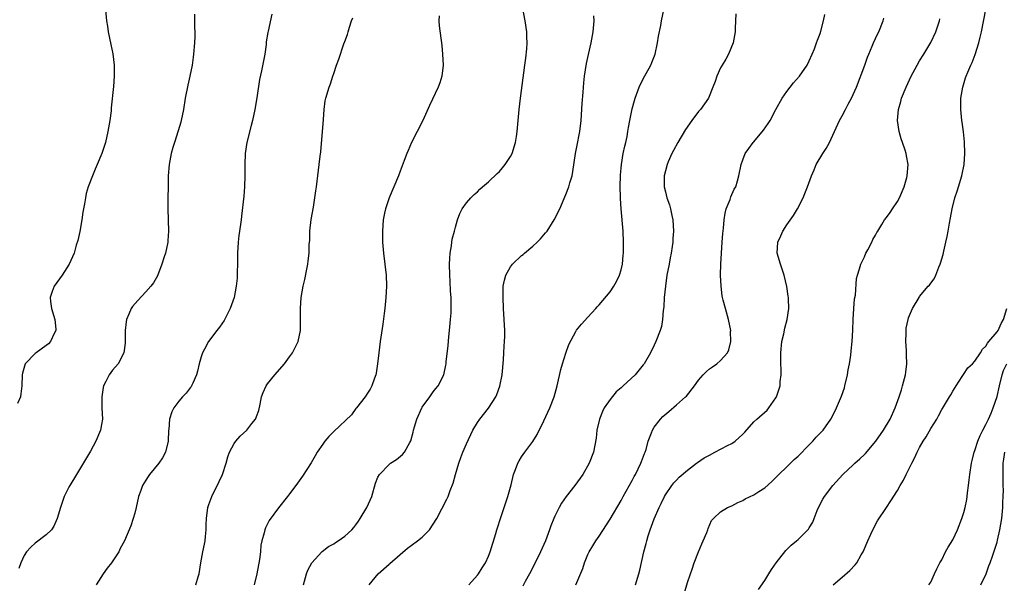
# Model space of a CAD drawing. Units: inches. Extents: x 2511000 to 2514000, y 1509000 to 1512000.
# Drawn here: x 2511668 to 2511846, y 1510211 to 1510313 of the extents above; entities that cross this region are included whole.
import ezdxf

# ---------------------------------------------------------------- set-up
doc = ezdxf.new("R2010")
doc.units = ezdxf.units.IN
doc.header["$MEASUREMENT"] = 0
doc.layers.add('LD25111509_2ft', color=82, linetype='Continuous')

msp = doc.modelspace()

# ---------------------------------------------------------------- linework, layer by layer
at = {"layer": 'LD25111509_2ft'}
for points, elevation in [([(2511683.72, 1510315), (2511683.87, 1510313), (2511684.04, 1510312.04), (2511684.2, 1510311), (2511684.7, 1510308.7), (2511685.03, 1510307.03), (2511685.28, 1510305), (2511685.29, 1510303), (2511685.14, 1510301.14), (2511684.75, 1510297.25), (2511684.71, 1510296.71), (2511684.5, 1510295), (2511684.16, 1510293), (2511683.68, 1510291), (2511683.05, 1510289), (2511682.22, 1510287), (2511681.84, 1510286.16), (2511681.35, 1510285), (2511680.6, 1510283), (2511680.24, 1510281.76), (2511680.07, 1510281), (2511679.9, 1510279.9), (2511679.72, 1510279), (2511679.62, 1510278.38), (2511679.44, 1510277), (2511679.07, 1510274.93), (2511678.71, 1510273.29), (2511678.43, 1510272.43), (2511678.05, 1510271), (2511677.14, 1510269), (2511675.85, 1510267), (2511674.4, 1510265), (2511674.08, 1510264.08), (2511673.67, 1510263), (2511673.74, 1510262.26), (2511673.92, 1510261), (2511674.56, 1510259), (2511674.74, 1510257.26), (2511674.75, 1510257), (2511674.45, 1510256.45), (2511673.75, 1510255), (2511673.37, 1510254.63), (2511673, 1510254.31), (2511671.18, 1510253), (2511671, 1510252.85), (2511669.15, 1510251), (2511668.68, 1510249.32), (2511668.65, 1510249), (2511668.59, 1510247), (2511668.41, 1510245.59), (2511668.31, 1510245), (2511667.81, 1510243.81)], 6956), ([(2511719.51, 1510211), (2511719.72, 1510211.72), (2511720.05, 1510213), (2511720.34, 1510213.66), (2511721.02, 1510214.98), (2511722.84, 1510217), (2511722.93, 1510217.07), (2511724.07, 1510217.93), (2511725, 1510218.46), (2511725.32, 1510218.68), (2511725.82, 1510219), (2511727, 1510219.8), (2511728.3, 1510221), (2511728.62, 1510221.38), (2511729, 1510221.86), (2511729.47, 1510222.53), (2511729.8, 1510223), (2511730.98, 1510225), (2511731.87, 1510227), (2511732.58, 1510229.42), (2511733, 1510230.49), (2511733.25, 1510231), (2511735, 1510232.78), (2511735.28, 1510233), (2511736.34, 1510233.66), (2511737.43, 1510234.57), (2511737.79, 1510235), (2511738.77, 1510236.77), (2511738.95, 1510237.05), (2511739.39, 1510238.61), (2511739.44, 1510239), (2511739.59, 1510239.59), (2511740.01, 1510241), (2511740.91, 1510243), (2511741, 1510243.15), (2511742.36, 1510245), (2511743, 1510245.91), (2511743.48, 1510246.52), (2511743.89, 1510247), (2511744.89, 1510249), (2511745.28, 1510250.72), (2511745.32, 1510251), (2511745.35, 1510251.35), (2511745.71, 1510254.29), (2511745.84, 1510255.84), (2511745.97, 1510257), (2511746.15, 1510259), (2511746.22, 1510260.22), (2511746.25, 1510261), (2511746.22, 1510263), (2511746.13, 1510264.13), (2511746.06, 1510265.94), (2511745.99, 1510267), (2511745.97, 1510269), (2511745.98, 1510270.02), (2511746.08, 1510271), (2511746.33, 1510272.33), (2511746.38, 1510273), (2511746.45, 1510273.55), (2511746.83, 1510275), (2511747, 1510275.72), (2511747.37, 1510277), (2511747.81, 1510278.19), (2511748.22, 1510279), (2511749, 1510280.1), (2511749.79, 1510281), (2511750.41, 1510281.59), (2511751, 1510282.1), (2511751.45, 1510282.55), (2511751.94, 1510283), (2511753, 1510283.89), (2511754.58, 1510285.42), (2511755, 1510285.79), (2511755.56, 1510286.44), (2511756.01, 1510287), (2511757, 1510288.5), (2511757.28, 1510289), (2511757.91, 1510291), (2511758.08, 1510292.08), (2511758.2, 1510293), (2511758.56, 1510297), (2511758.79, 1510299), (2511759.6, 1510305), (2511759.73, 1510306.27), (2511759.95, 1510307.95), (2511760, 1510309), (2511759.95, 1510310.05), (2511759.96, 1510311), (2511759.65, 1510313), (2511759.23, 1510315.23)], 6966), ([(2511749.47, 1510211), (2511751, 1510212.75), (2511751.2, 1510213), (2511751.87, 1510214.13), (2511752.45, 1510215), (2511753, 1510216.23), (2511753.31, 1510217), (2511754.31, 1510220.31), (2511754.52, 1510221), (2511754.65, 1510221.35), (2511755.16, 1510223), (2511755.85, 1510225), (2511756.52, 1510227), (2511757.08, 1510229.08), (2511757.55, 1510231), (2511757.91, 1510231.91), (2511758.29, 1510233), (2511758.53, 1510233.47), (2511759, 1510234.2), (2511759.56, 1510235), (2511761, 1510236.95), (2511761.78, 1510238.22), (2511763, 1510240.7), (2511764.1, 1510243), (2511764.89, 1510245), (2511765.41, 1510247), (2511766.06, 1510249.94), (2511766.37, 1510251), (2511767, 1510252.89), (2511767.54, 1510254.46), (2511768.81, 1510256.81), (2511768.93, 1510257.07), (2511769.81, 1510258.18), (2511771, 1510259.41), (2511772.43, 1510261), (2511772.68, 1510261.32), (2511773, 1510261.65), (2511775, 1510264.01), (2511775.67, 1510265), (2511776.13, 1510265.87), (2511776.7, 1510267), (2511777, 1510267.96), (2511777.22, 1510269), (2511777.39, 1510270.61), (2511777.41, 1510271), (2511777.41, 1510271.41), (2511777.45, 1510273), (2511777.34, 1510275), (2511776.98, 1510279), (2511776.87, 1510280.87), (2511776.89, 1510281.11), (2511776.85, 1510283), (2511776.88, 1510285.12), (2511777.04, 1510287), (2511777.38, 1510289), (2511777.64, 1510290.36), (2511777.82, 1510291), (2511778.07, 1510292.07), (2511778.23, 1510293), (2511778.31, 1510293.69), (2511778.59, 1510295), (2511779, 1510297.09), (2511779.4, 1510298.6), (2511779.52, 1510299), (2511780.26, 1510301), (2511781, 1510302.53), (2511782.35, 1510305), (2511782.54, 1510305.46), (2511783.14, 1510307), (2511783.6, 1510309), (2511783.78, 1510310.22), (2511784.15, 1510312.15), (2511784.29, 1510313), (2511784.7, 1510315)], 6970), ([(2511801.84, 1510210.16), (2511803, 1510211.81), (2511803.74, 1510213), (2511804.18, 1510213.82), (2511805.03, 1510215), (2511806.78, 1510217.22), (2511807.78, 1510218.22), (2511808.73, 1510219), (2511809, 1510219.25), (2511810.78, 1510221), (2511810.88, 1510221.12), (2511811, 1510221.33), (2511811.65, 1510222.35), (2511811.92, 1510223), (2511812.48, 1510224.48), (2511812.7, 1510225), (2511813.51, 1510226.49), (2511813.81, 1510227), (2511815.32, 1510229), (2511817.11, 1510231), (2511819, 1510232.73), (2511819.27, 1510233), (2511820.19, 1510233.81), (2511821, 1510234.6), (2511821.21, 1510234.79), (2511823.09, 1510237), (2511824.49, 1510239), (2511825.66, 1510241), (2511826.58, 1510243), (2511827.29, 1510245), (2511827.69, 1510246.31), (2511827.92, 1510247), (2511828.43, 1510249), (2511828.51, 1510249.49), (2511828.68, 1510251), (2511828.62, 1510252.62), (2511828.63, 1510253), (2511828.62, 1510253.38), (2511828.51, 1510255), (2511828.54, 1510256.54), (2511828.54, 1510257), (2511828.58, 1510257.42), (2511828.9, 1510259), (2511829, 1510259.29), (2511829.74, 1510261), (2511830.9, 1510263), (2511831, 1510263.14), (2511832.56, 1510265), (2511832.77, 1510265.23), (2511833, 1510265.55), (2511833.64, 1510266.36), (2511833.91, 1510267), (2511834.46, 1510268.46), (2511834.72, 1510269), (2511834.8, 1510269.2), (2511835.23, 1510270.77), (2511835.35, 1510271.35), (2511835.76, 1510273), (2511835.98, 1510274.02), (2511836.18, 1510275), (2511836.4, 1510276.4), (2511836.59, 1510277.41), (2511836.86, 1510279), (2511837.38, 1510281), (2511837.79, 1510282.21), (2511838.04, 1510283), (2511838.65, 1510285), (2511839.06, 1510287), (2511839.2, 1510289), (2511839.12, 1510291.12), (2511838.91, 1510292.91), (2511838.68, 1510294.68), (2511838.62, 1510295), (2511838.43, 1510297), (2511838.47, 1510299), (2511838.79, 1510301), (2511839.31, 1510302.69), (2511839.42, 1510303), (2511839.71, 1510303.71), (2511840.26, 1510305), (2511840.51, 1510305.49), (2511841.06, 1510306.94), (2511841.71, 1510309), (2511841.98, 1510310.02), (2511842.19, 1510311), (2511843, 1510315.05)], 6980), ([(2511699.79, 1510314.21), (2511699.82, 1510311.82), (2511699.86, 1510311), (2511699.85, 1510310.15), (2511699.81, 1510309), (2511699.65, 1510307), (2511699.56, 1510306.44), (2511699.38, 1510305), (2511698.99, 1510303), (2511698.61, 1510301.39), (2511698.15, 1510299), (2511697.79, 1510297), (2511697.38, 1510295), (2511697.31, 1510294.69), (2511696.88, 1510293.12), (2511696.17, 1510291), (2511695.91, 1510290.09), (2511695.57, 1510289), (2511695.2, 1510287), (2511695.06, 1510285), (2511695.01, 1510278.99), (2511695.12, 1510275), (2511695, 1510273.3), (2511694.97, 1510272.97), (2511694.54, 1510271), (2511694.35, 1510270.35), (2511693.93, 1510269), (2511693.12, 1510266.88), (2511692.39, 1510265.61), (2511691.93, 1510265), (2511691, 1510263.98), (2511689.54, 1510262.46), (2511688.62, 1510261.38), (2511688.38, 1510261), (2511687.94, 1510259.94), (2511687.49, 1510259), (2511687.42, 1510258.58), (2511687.27, 1510257), (2511687.29, 1510255), (2511687.28, 1510254.72), (2511687.04, 1510253), (2511685.98, 1510251), (2511685, 1510249.82), (2511684.38, 1510249), (2511683.78, 1510247.78), (2511683.35, 1510247), (2511683.27, 1510246.73), (2511683.02, 1510245), (2511683.06, 1510243), (2511683.14, 1510241), (2511683, 1510240), (2511682.83, 1510239), (2511681.96, 1510237), (2511681, 1510235.2), (2511679, 1510231.86), (2511678.45, 1510231), (2511677.25, 1510229), (2511677, 1510228.54), (2511676.25, 1510227), (2511675.9, 1510226.1), (2511675.55, 1510225), (2511674.97, 1510223), (2511674.38, 1510221.62), (2511673.91, 1510221), (2511673, 1510220.08), (2511671, 1510218.56), (2511670.19, 1510217.81), (2511669.39, 1510217), (2511669, 1510216.33), (2511668.38, 1510215), (2511668.04, 1510213.96)], 6958), ([(2511713.78, 1510314.22), (2511713.14, 1510311.14), (2511713.08, 1510310.92), (2511712.8, 1510309.2), (2511712.75, 1510308.75), (2511712.51, 1510307), (2511711.95, 1510303.95), (2511711.58, 1510302.42), (2511711.07, 1510299.07), (2511710.74, 1510297), (2511710.32, 1510295), (2511710.05, 1510294.05), (2511709.27, 1510291), (2511708.98, 1510289.02), (2511708.92, 1510287), (2511708.92, 1510285), (2511708.86, 1510283), (2511708.71, 1510281.29), (2511708.3, 1510277.7), (2511708.24, 1510277), (2511708.15, 1510276.15), (2511707.84, 1510274.16), (2511707.72, 1510273), (2511707.61, 1510271), (2511707.58, 1510269), (2511707.54, 1510267.54), (2511707.54, 1510267), (2511707.51, 1510266.49), (2511707.36, 1510265), (2511706.97, 1510263), (2511706.26, 1510261), (2511705.15, 1510258.85), (2511704.36, 1510257.64), (2511703.86, 1510257), (2511702.37, 1510255), (2511701.61, 1510253.61), (2511701.25, 1510253), (2511701, 1510252.24), (2511700.67, 1510251), (2511700.33, 1510249.66), (2511700.2, 1510249), (2511699.5, 1510247.5), (2511699.29, 1510247), (2511699.18, 1510246.82), (2511699, 1510246.62), (2511698.29, 1510245.71), (2511697.63, 1510245), (2511697, 1510244.26), (2511696.05, 1510243), (2511695.7, 1510242.3), (2511695.31, 1510241), (2511695.14, 1510239.14), (2511695.12, 1510239), (2511695.05, 1510237), (2511694.59, 1510235), (2511694.01, 1510233.99), (2511693.33, 1510233), (2511691.69, 1510231), (2511691.4, 1510230.6), (2511691, 1510229.98), (2511690.41, 1510229), (2511690.1, 1510228.1), (2511689.69, 1510227), (2511689.25, 1510225), (2511689, 1510223.98), (2511688.74, 1510223), (2511688.3, 1510221.7), (2511687.12, 1510219), (2511686.39, 1510217.61), (2511686.13, 1510217), (2511684.8, 1510215), (2511683.98, 1510214.02), (2511683.28, 1510213), (2511682.04, 1510211)], 6960), ([(2511700.06, 1510211), (2511700.5, 1510212.5), (2511700.68, 1510213), (2511700.98, 1510215), (2511701.33, 1510217), (2511701.63, 1510218.37), (2511701.73, 1510219), (2511701.78, 1510219.78), (2511701.94, 1510221), (2511701.94, 1510221.94), (2511702, 1510223), (2511702.24, 1510225), (2511702.42, 1510225.58), (2511702.92, 1510227), (2511704.28, 1510229.72), (2511704.86, 1510231), (2511705.55, 1510233), (2511705.85, 1510234.15), (2511706.13, 1510235), (2511707, 1510236.59), (2511707.26, 1510237), (2511708.1, 1510237.9), (2511709.25, 1510239), (2511710.17, 1510240.17), (2511710.85, 1510241), (2511710.9, 1510241.1), (2511711, 1510241.44), (2511711.43, 1510242.57), (2511711.68, 1510243.68), (2511711.94, 1510245), (2511712.22, 1510245.78), (2511712.77, 1510247), (2511713, 1510247.34), (2511714.37, 1510249), (2511716.07, 1510251), (2511717, 1510252.26), (2511717.52, 1510253), (2511718.54, 1510255), (2511718.99, 1510257), (2511719, 1510259), (2511718.96, 1510261), (2511719.13, 1510263), (2511719.49, 1510265), (2511719.76, 1510266.24), (2511720.12, 1510268.12), (2511720.29, 1510269), (2511720.39, 1510269.61), (2511720.54, 1510271), (2511720.57, 1510272.57), (2511720.65, 1510273.35), (2511720.69, 1510275), (2511720.92, 1510277.08), (2511721.33, 1510279.33), (2511721.61, 1510281), (2511721.75, 1510282.25), (2511721.87, 1510283), (2511722, 1510284), (2511722.1, 1510285), (2511722.37, 1510287), (2511722.54, 1510288.54), (2511722.66, 1510289.34), (2511723.14, 1510295.14), (2511723.26, 1510297), (2511723.47, 1510298.53), (2511723.57, 1510299), (2511724.18, 1510301), (2511724.39, 1510301.61), (2511724.85, 1510303), (2511725, 1510303.5), (2511725.51, 1510305), (2511725.92, 1510306.08), (2511726.85, 1510308.85), (2511727, 1510309.28), (2511727.49, 1510310.51), (2511727.59, 1510311), (2511727.83, 1510311.83), (2511728.24, 1510313), (2511728.45, 1510313.55)], 6962), ([(2511744.07, 1510313.93), (2511744.04, 1510313), (2511744.1, 1510312.1), (2511744.55, 1510308.55), (2511744.69, 1510307), (2511744.77, 1510305), (2511744.56, 1510303), (2511744.19, 1510301.8), (2511743.91, 1510301), (2511742.33, 1510297.67), (2511741.1, 1510295), (2511739.09, 1510291), (2511738.45, 1510289.55), (2511738.22, 1510289), (2511737.75, 1510287.75), (2511737, 1510285.83), (2511736.7, 1510285), (2511735.04, 1510281), (2511734.39, 1510279), (2511734.2, 1510278.2), (2511733.96, 1510277), (2511733.81, 1510275), (2511733.84, 1510273), (2511734.02, 1510271), (2511734.27, 1510269), (2511734.47, 1510267), (2511734.52, 1510265), (2511734.45, 1510263), (2511734.25, 1510261), (2511734.11, 1510260.11), (2511733.87, 1510258.13), (2511733.38, 1510255), (2511733.13, 1510253), (2511732.93, 1510251), (2511732.7, 1510249.3), (2511732.63, 1510249), (2511732.37, 1510248.37), (2511731.91, 1510247), (2511731.59, 1510246.41), (2511731, 1510245.53), (2511730.69, 1510245), (2511729.12, 1510243), (2511729, 1510242.88), (2511728.21, 1510241.79), (2511725, 1510238.76), (2511724.14, 1510237.86), (2511723.36, 1510237), (2511723, 1510236.49), (2511722.01, 1510235), (2511721.67, 1510234.33), (2511720.93, 1510233.07), (2511719.33, 1510230.67), (2511718.13, 1510229), (2511717, 1510227.5), (2511716.64, 1510227), (2511715, 1510224.92), (2511713.33, 1510222.67), (2511712.64, 1510221.36), (2511712.51, 1510221), (2511712.41, 1510220.41), (2511711.99, 1510219), (2511711.8, 1510218.2), (2511711.74, 1510217), (2511711.58, 1510215.58), (2511711.08, 1510213), (2511710.62, 1510211)], 6964), ([(2511731.42, 1510211), (2511733.05, 1510213), (2511735, 1510214.76), (2511735.14, 1510214.86), (2511737, 1510216.52), (2511738.37, 1510217.63), (2511739, 1510218.12), (2511740.18, 1510219), (2511741, 1510219.66), (2511742.31, 1510221), (2511743, 1510221.97), (2511743.64, 1510223), (2511745.48, 1510226.52), (2511745.68, 1510227), (2511746.06, 1510228.06), (2511746.62, 1510229.38), (2511747.06, 1510231), (2511747.64, 1510233), (2511747.98, 1510234.02), (2511748.36, 1510235), (2511749, 1510236.52), (2511750.15, 1510239), (2511751, 1510240.36), (2511751.42, 1510241), (2511753.01, 1510242.99), (2511754.31, 1510245), (2511754.53, 1510245.47), (2511755.07, 1510246.93), (2511755.48, 1510249), (2511755.71, 1510251.71), (2511755.79, 1510253), (2511755.84, 1510254.16), (2511755.91, 1510255), (2511755.93, 1510255.93), (2511755.93, 1510257), (2511755.85, 1510259), (2511755.72, 1510261), (2511755.63, 1510263), (2511755.67, 1510263.67), (2511755.68, 1510265), (2511755.88, 1510266.12), (2511756.14, 1510267), (2511757, 1510268.55), (2511757.36, 1510269), (2511759, 1510270.56), (2511759.25, 1510270.75), (2511759.5, 1510271), (2511761, 1510272.26), (2511761.78, 1510273), (2511762.39, 1510273.61), (2511763.33, 1510274.67), (2511763.59, 1510275), (2511764.91, 1510277), (2511765.91, 1510279), (2511767, 1510281.6), (2511767.53, 1510283), (2511767.72, 1510283.72), (2511768.11, 1510285), (2511768.26, 1510285.74), (2511768.73, 1510289), (2511769, 1510290.25), (2511769.52, 1510293), (2511769.74, 1510295), (2511769.92, 1510298.08), (2511770.1, 1510300.1), (2511770.22, 1510301.78), (2511770.38, 1510303), (2511770.73, 1510305.27), (2511771.09, 1510306.91), (2511771.55, 1510309), (2511771.92, 1510311), (2511772.09, 1510313), (2511772.08, 1510313.92)], 6968), ([(2511797.75, 1510314.25), (2511797.65, 1510311.65), (2511797.6, 1510311), (2511797.25, 1510309), (2511796.45, 1510307), (2511795.93, 1510306.07), (2511795.28, 1510305), (2511795, 1510304.48), (2511794.29, 1510303), (2511793.98, 1510302.02), (2511793.61, 1510301), (2511792.79, 1510299), (2511791.35, 1510297), (2511791, 1510296.61), (2511789.77, 1510295), (2511788.65, 1510293.35), (2511787.24, 1510291), (2511786.47, 1510289.53), (2511786.17, 1510289), (2511785.52, 1510287.52), (2511785.31, 1510287), (2511785, 1510285.89), (2511784.79, 1510285), (2511784.78, 1510283), (2511785, 1510282.08), (2511785.28, 1510281), (2511785.75, 1510279.75), (2511785.94, 1510279), (2511786.18, 1510277.82), (2511786.37, 1510277), (2511786.47, 1510275), (2511786.35, 1510273.65), (2511786.32, 1510273), (2511786.23, 1510272.23), (2511786.03, 1510271), (2511785.86, 1510270.14), (2511785.66, 1510269), (2511785.28, 1510267), (2511785, 1510265), (2511784.81, 1510263), (2511784.73, 1510261.27), (2511784.6, 1510260.6), (2511784.49, 1510259), (2511784.27, 1510257.73), (2511784.05, 1510257), (2511783.29, 1510255), (2511783, 1510254.39), (2511782.32, 1510253), (2511781.16, 1510251), (2511781, 1510250.79), (2511779.51, 1510249), (2511777.38, 1510247), (2511777.17, 1510246.83), (2511777, 1510246.67), (2511776.1, 1510245.9), (2511775, 1510244.53), (2511773.95, 1510243), (2511773.64, 1510242.36), (2511773.07, 1510241), (2511772.6, 1510239), (2511772.45, 1510237.55), (2511771.99, 1510235), (2511771.22, 1510233), (2511770.04, 1510231), (2511768.62, 1510229), (2511767.07, 1510227), (2511766.22, 1510225.78), (2511765.77, 1510225), (2511765, 1510223.45), (2511764.8, 1510223), (2511764.29, 1510221.71), (2511764.04, 1510221), (2511763.3, 1510219), (2511762.41, 1510217), (2511761.85, 1510215.85), (2511760.41, 1510213), (2511759.66, 1510211.66), (2511759.2, 1510210.8)], 6972), ([(2511768.82, 1510211), (2511770.04, 1510213.96), (2511770.36, 1510215), (2511771, 1510216.54), (2511771.22, 1510217), (2511771.9, 1510218.1), (2511772.43, 1510219), (2511773, 1510219.83), (2511775, 1510222.9), (2511777, 1510226.28), (2511777.38, 1510227), (2511779, 1510229.92), (2511779.37, 1510230.63), (2511779.59, 1510231), (2511780.59, 1510233), (2511780.69, 1510233.31), (2511781.24, 1510234.76), (2511781.35, 1510235), (2511781.52, 1510235.52), (2511781.91, 1510237), (2511782.51, 1510238.51), (2511782.65, 1510239), (2511783, 1510239.54), (2511784.13, 1510241), (2511784.56, 1510241.44), (2511785.62, 1510242.38), (2511787, 1510243.58), (2511788.67, 1510245), (2511788.84, 1510245.16), (2511790.29, 1510247), (2511791, 1510248.02), (2511791.84, 1510249), (2511792.42, 1510249.58), (2511793, 1510250.07), (2511793.54, 1510250.46), (2511794.34, 1510251), (2511795, 1510251.6), (2511796.22, 1510253), (2511796.47, 1510253.53), (2511796.83, 1510255), (2511796.81, 1510256.81), (2511796.82, 1510257), (2511796.43, 1510259), (2511795.85, 1510261), (2511795.48, 1510262.52), (2511795.34, 1510263), (2511795.28, 1510263.28), (2511795.07, 1510265), (2511795, 1510267), (2511795.02, 1510269), (2511795.13, 1510271), (2511795.3, 1510273), (2511795.42, 1510274.58), (2511795.52, 1510275.52), (2511795.63, 1510277), (2511795.79, 1510278.21), (2511796.02, 1510279), (2511796.71, 1510280.71), (2511796.84, 1510281.16), (2511797.46, 1510282.54), (2511797.74, 1510283), (2511798.07, 1510284.07), (2511798.32, 1510285), (2511798.7, 1510287), (2511799, 1510287.87), (2511799.42, 1510289), (2511800.07, 1510289.93), (2511800.86, 1510291), (2511801, 1510291.14), (2511802.77, 1510293.23), (2511803.59, 1510294.41), (2511803.93, 1510295), (2511805.01, 1510297), (2511806.13, 1510299), (2511807, 1510300.24), (2511808.21, 1510301.79), (2511809.25, 1510303), (2511810.63, 1510305), (2511811, 1510305.75), (2511811.56, 1510307), (2511811.95, 1510307.95), (2511812.35, 1510309), (2511812.51, 1510309.49), (2511813, 1510310.73), (2511813.12, 1510311.12), (2511813.63, 1510313), (2511813.87, 1510314.13)], 6974), ([(2511779.61, 1510211), (2511780.2, 1510213), (2511780.35, 1510213.65), (2511781.1, 1510217), (2511781.51, 1510218.49), (2511781.62, 1510219), (2511781.87, 1510219.87), (2511782.24, 1510221), (2511782.97, 1510222.97), (2511783.87, 1510225), (2511784.25, 1510225.75), (2511784.83, 1510227), (2511785, 1510227.29), (2511786.16, 1510229), (2511786.53, 1510229.47), (2511787, 1510229.98), (2511787.52, 1510230.48), (2511789, 1510231.79), (2511790.66, 1510233), (2511790.84, 1510233.16), (2511792.04, 1510233.96), (2511793, 1510234.5), (2511793.96, 1510235), (2511796.24, 1510236.24), (2511797, 1510236.61), (2511797.64, 1510237), (2511799, 1510238.27), (2511799.36, 1510238.64), (2511801, 1510240.48), (2511801.55, 1510241), (2511803.39, 1510242.61), (2511803.74, 1510243), (2511805, 1510244.82), (2511805.1, 1510245), (2511805.74, 1510247), (2511805.79, 1510247.79), (2511805.94, 1510249), (2511805.96, 1510250.04), (2511805.91, 1510251), (2511805.88, 1510251.88), (2511805.9, 1510253), (2511806.1, 1510255), (2511806.41, 1510256.41), (2511806.59, 1510257.41), (2511807.02, 1510259), (2511807.32, 1510261), (2511807.25, 1510262.75), (2511807.26, 1510263), (2511807.24, 1510263.24), (2511806.96, 1510264.96), (2511806.47, 1510267), (2511806.12, 1510268.12), (2511805.82, 1510269), (2511805.25, 1510271), (2511805.32, 1510273), (2511805.86, 1510274.14), (2511806.23, 1510275), (2511807, 1510276.12), (2511808.21, 1510277.79), (2511808.9, 1510279), (2511809.92, 1510281), (2511810.24, 1510281.76), (2511810.71, 1510283), (2511811.42, 1510285), (2511811.92, 1510286.08), (2511812.28, 1510287), (2511813.49, 1510289), (2511814.09, 1510289.91), (2511814.68, 1510291), (2511815.62, 1510293), (2511816.53, 1510295), (2511817, 1510295.83), (2511817.59, 1510297), (2511818.09, 1510297.91), (2511818.66, 1510299), (2511819, 1510299.71), (2511819.55, 1510301), (2511821.06, 1510305), (2511821.57, 1510306.43), (2511821.83, 1510307), (2511822.43, 1510308.43), (2511822.65, 1510309), (2511823, 1510309.8), (2511823.38, 1510310.62), (2511823.59, 1510311), (2511824.41, 1510313), (2511824.54, 1510313.46)], 6976), ([(2511788.44, 1510209.56), (2511789, 1510211.43), (2511789.53, 1510213), (2511789.84, 1510213.84), (2511790.22, 1510215), (2511790.99, 1510217.01), (2511791.57, 1510218.43), (2511791.86, 1510219), (2511792.5, 1510220.5), (2511792.69, 1510221), (2511792.76, 1510221.24), (2511793.37, 1510222.63), (2511793.68, 1510223), (2511795, 1510224.2), (2511796.23, 1510225), (2511797, 1510225.34), (2511798.09, 1510225.91), (2511799, 1510226.3), (2511799.45, 1510226.55), (2511801, 1510227.3), (2511801.88, 1510227.88), (2511803, 1510228.59), (2511804.27, 1510229.73), (2511805, 1510230.42), (2511805.55, 1510231), (2511807, 1510232.38), (2511808.32, 1510233.68), (2511809, 1510234.27), (2511811, 1510236.32), (2511811.7, 1510237), (2511812.3, 1510237.7), (2511813, 1510238.45), (2511813.55, 1510239), (2511814.93, 1510241), (2511815.66, 1510242.34), (2511815.98, 1510243), (2511816.87, 1510245.13), (2511817.38, 1510246.62), (2511817.49, 1510247), (2511817.96, 1510249), (2511818.08, 1510249.92), (2511818.31, 1510251), (2511818.53, 1510252.53), (2511818.64, 1510253.36), (2511818.82, 1510255), (2511818.94, 1510257.06), (2511819, 1510259), (2511819.11, 1510261), (2511819.24, 1510262.76), (2511819.39, 1510263.39), (2511819.6, 1510266.4), (2511819.77, 1510267), (2511820.14, 1510268.14), (2511820.36, 1510269), (2511821, 1510270.36), (2511821.27, 1510271), (2511821.61, 1510271.61), (2511822.33, 1510273), (2511822.55, 1510273.45), (2511823, 1510274.24), (2511823.26, 1510274.74), (2511823.44, 1510275), (2511824.18, 1510276.18), (2511824.67, 1510277), (2511825, 1510277.42), (2511825.67, 1510278.33), (2511826.1, 1510279), (2511827, 1510280.32), (2511827.34, 1510281), (2511828.18, 1510283), (2511828.69, 1510284.69), (2511828.77, 1510285), (2511828.92, 1510287), (2511828.62, 1510288.62), (2511828.56, 1510289), (2511828.39, 1510289.61), (2511827.93, 1510291), (2511827.68, 1510291.68), (2511827.3, 1510293), (2511827.01, 1510295), (2511827.19, 1510297), (2511827.61, 1510298.39), (2511827.75, 1510299), (2511828.54, 1510301), (2511829.48, 1510303), (2511830.55, 1510305), (2511831, 1510305.74), (2511831.74, 1510307), (2511833, 1510309.06), (2511833.93, 1510311), (2511834.6, 1510313), (2511834.65, 1510313.35)], 6978), ([(2511815.33, 1510211), (2511817, 1510212.4), (2511818.38, 1510213.62), (2511819.35, 1510214.65), (2511819.61, 1510215), (2511820.44, 1510216.44), (2511820.79, 1510217), (2511821.65, 1510219), (2511822.2, 1510220.2), (2511822.54, 1510221), (2511823.38, 1510222.62), (2511824.99, 1510225), (2511825.81, 1510226.19), (2511827, 1510228.07), (2511827.5, 1510229), (2511828.07, 1510229.93), (2511828.55, 1510231), (2511829, 1510231.85), (2511829.57, 1510233), (2511830.08, 1510233.92), (2511830.54, 1510235), (2511831, 1510235.86), (2511831.67, 1510237), (2511832.19, 1510237.81), (2511833, 1510239.31), (2511834.11, 1510241), (2511834.43, 1510241.57), (2511835, 1510242.74), (2511835.11, 1510242.89), (2511836.43, 1510245), (2511836.64, 1510245.36), (2511837, 1510246.07), (2511837.63, 1510247), (2511838.71, 1510248.71), (2511838.93, 1510249.07), (2511839.74, 1510250.26), (2511840.55, 1510251), (2511841, 1510251.46), (2511842.02, 1510253), (2511842.38, 1510253.62), (2511843, 1510254.18), (2511843.26, 1510254.74), (2511843.55, 1510255), (2511845, 1510256.76), (2511845.18, 1510257), (2511845.73, 1510258.27), (2511846.2, 1510259), (2511846.76, 1510261)], 6982), ([(2511832.66, 1510211), (2511833, 1510211.53), (2511833.7, 1510213), (2511834.11, 1510213.9), (2511834.67, 1510215), (2511835, 1510215.55), (2511835.71, 1510217), (2511836.18, 1510217.82), (2511837, 1510219.16), (2511837.88, 1510221), (2511838.65, 1510223), (2511839, 1510224.13), (2511839.22, 1510225), (2511839.53, 1510226.47), (2511839.61, 1510227), (2511839.68, 1510227.68), (2511839.87, 1510229), (2511839.99, 1510230.01), (2511840.08, 1510231), (2511840.36, 1510233), (2511840.48, 1510233.52), (2511840.87, 1510235), (2511841, 1510235.33), (2511841.55, 1510237), (2511841.97, 1510238.03), (2511842.45, 1510239), (2511843, 1510240.01), (2511843.46, 1510241), (2511843.92, 1510242.08), (2511844.3, 1510243), (2511845, 1510245.1), (2511845.44, 1510247), (2511845.94, 1510249), (2511846.2, 1510249.8), (2511846.8, 1510251)], 6984), ([(2511842.09, 1510211), (2511843.03, 1510213), (2511843.55, 1510214.45), (2511843.79, 1510215), (2511844.21, 1510216.21), (2511845, 1510218.75), (2511845.08, 1510219.08), (2511845.52, 1510221), (2511845.87, 1510223), (2511846.06, 1510225), (2511846.07, 1510225.93), (2511846.12, 1510227), (2511846.15, 1510228.15), (2511846.13, 1510229), (2511846.13, 1510230.13), (2511846.1, 1510231), (2511846.14, 1510233), (2511846.26, 1510233.74), (2511846.4, 1510235)], 6986)]:
    msp.add_lwpolyline(points, dxfattribs=dict(at, elevation=elevation))

doc.saveas('drawing.dxf')
